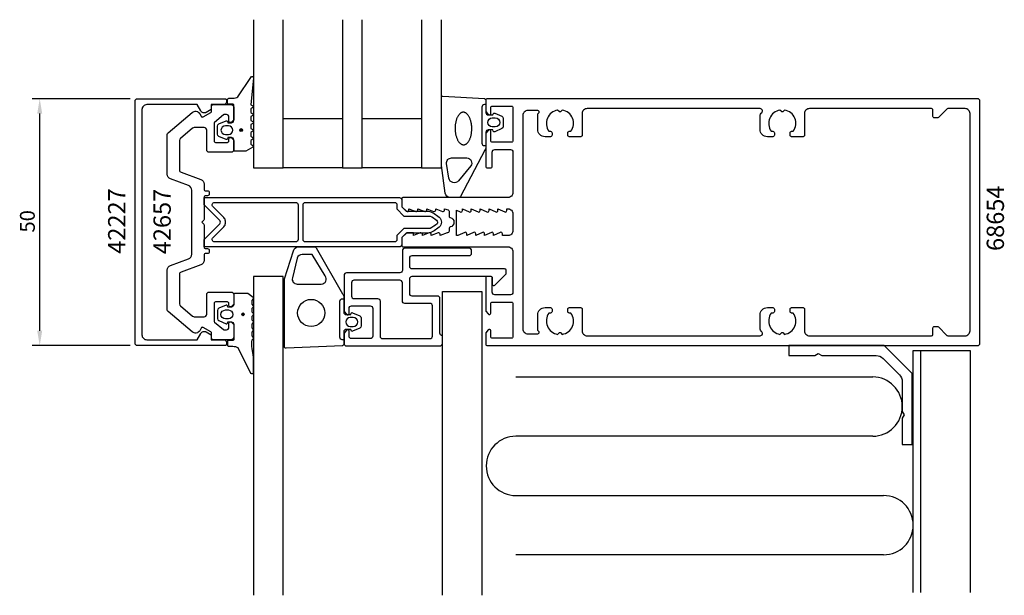
# Model space of a CAD drawing. Extents: x -130 to 69, y -76 to 41.
import ezdxf

# ---------------------------------------------------------------- set-up
doc = ezdxf.new("R2010")
doc.units = 0
doc.header["$LTSCALE"] = 4
doc.layers.get('0').update_dxf_attribs({"linetype": 'CONTINUOUS'})
doc.layers.get('DEFPOINTS').update_dxf_attribs({"linetype": 'CONTINUOUS'})
for name, color, linetype in [('SAPA_ARTIKELNR', 4, 'CONTINUOUS'), ('SAPA_FOGBAND', 2, 'CONTINUOUS'), ('SAPA_FYLLNING', 4, 'CONTINUOUS'), ('SAPA_GLAS', 4, 'CONTINUOUS'), ('SAPA_MATT', 1, 'CONTINUOUS'), ('SAPA_PROFIL', 7, 'CONTINUOUS')]:
    doc.layers.add(name, color=color, linetype=linetype)
doc.styles.add('ISO', font='txt')
doc.dimstyles.get("Standard").update_dxf_attribs({"dimtxt": 0.18, "dimasz": 0.18, "dimexe": 0.18, "dimexo": 0.0625, "dimgap": 0.09, "dimtad": 0, "dimtih": 1, "dimtoh": 1, "dimzin": 0, "dimcen": 0.09, "dimazin": 3, "dimtfac": 1, "dimtofl": 0, "dimtmove": 0, "dimatfit": 3})

# ---------------------------------------------------------------- blocks, each defined once
blk = doc.blocks.new('*U32')
at = {"layer": 'SAPA_ARTIKELNR', "style": 'ISO'}
blk.add_text('68654', height=3.5, rotation=90, dxfattribs=at).set_placement((69.38, -5.83))
blk = doc.blocks.new('*U33')
at = {"layer": 'SAPA_ARTIKELNR', "style": 'ISO'}
blk.add_text('42657', height=3.5, rotation=90, dxfattribs=at).set_placement((-99.27, -6.49))
blk = doc.blocks.new('*U34')
at = {"layer": 'SAPA_ARTIKELNR', "style": 'ISO'}
blk.add_text('42227', height=3.5, rotation=90, dxfattribs=at).set_placement((-108.45, -6.39))
blk = doc.blocks.new('*U51')
at = {"layer": 'SAPA_FOGBAND', "linetype": 'CONTINUOUS'}
for p, q in [((-84.82, -18.5), (-84.9, -18.68)), ((-84.9, -18.68), (-84.82, -18.86)), ((-84.64, -18.42), (-84.82, -18.5)), ((-84.64, -18.93), (-84.82, -18.86)), ((-84.46, -18.5), (-84.64, -18.42)), ((-84.46, -18.86), (-84.64, -18.93)), ((-84.46, -18.5), (-84.39, -18.68)), ((-84.39, -18.68), (-84.46, -18.86))]:
    blk.add_line(p, q, dxfattribs=at)
for points in [[(-84.82, -18.5), (-84.9, -18.68), (-84.39, -18.68)], [(-84.9, -18.68), (-84.82, -18.86), (-84.46, -18.86)], [(-84.64, -18.42), (-84.82, -18.5), (-84.46, -18.5)]]:
    blk.add_solid(points, dxfattribs=at)
at = {"layer": 'SAPA_FOGBAND', "linetype": 'CONTINUOUS', "extrusion": (0, 0, -1)}
for points in [[(84.9, -18.68), (84.39, -18.68), (84.46, -18.86)], [(84.82, -18.5), (84.46, -18.5), (84.39, -18.68)], [(84.82, -18.86), (84.46, -18.86), (84.64, -18.93)]]:
    blk.add_solid(points, dxfattribs=at)
blk = doc.blocks.new('*U52')
at = {"layer": 'SAPA_FOGBAND', "linetype": 'CONTINUOUS'}
for p, q in [((-85.21, 18.81), (-85.28, 18.63)), ((-85.28, 18.63), (-85.21, 18.45)), ((-85.03, 18.88), (-85.21, 18.81)), ((-85.03, 18.37), (-85.21, 18.45)), ((-84.85, 18.81), (-85.03, 18.88)), ((-84.85, 18.45), (-85.03, 18.37)), ((-84.85, 18.81), (-84.77, 18.63)), ((-84.77, 18.63), (-84.85, 18.45))]:
    blk.add_line(p, q, dxfattribs=at)
for points in [[(-85.21, 18.81), (-85.28, 18.63), (-84.77, 18.63)], [(-85.28, 18.63), (-85.21, 18.45), (-84.85, 18.45)], [(-85.03, 18.88), (-85.21, 18.81), (-84.85, 18.81)]]:
    blk.add_solid(points, dxfattribs=at)
at = {"layer": 'SAPA_FOGBAND', "linetype": 'CONTINUOUS', "extrusion": (0, 0, -1)}
for points in [[(85.28, 18.63), (84.77, 18.63), (84.85, 18.45)], [(85.21, 18.81), (84.85, 18.81), (84.77, 18.63)], [(85.21, 18.45), (84.85, 18.45), (85.03, 18.37)]]:
    blk.add_solid(points, dxfattribs=at)
blk = doc.blocks.new('*U53')
at = {"layer": 'SAPA_MATT', "color": 2, "style": 'ISO'}
blk.add_text('50', height=3, rotation=90, dxfattribs=at).set_placement((-126.79, -2.1))
blk = doc.blocks.new('*D31')
at = {"layer": 'DEFPOINTS', "color": 0}
for p in [(-125.79, 25), (-106, 25), (-106, -25)]:
    blk.add_point(p, dxfattribs=at)
at = {"layer": 'SAPA_MATT'}
for p, q in [((-107.5, 25), (-127.29, 25)), ((-125.79, -22), (-125.79, 22)), ((-107.5, -25), (-127.29, -25))]:
    blk.add_line(p, q, dxfattribs=at)
for points in [[(-126.29, 22), (-125.29, 22), (-125.79, 25)], [(-126.29, -22), (-125.29, -22), (-125.79, -25)]]:
    blk.add_solid(points, dxfattribs=at)
blk.add_blockref('*U53', (0, 0))

msp = doc.modelspace()

# ---------------------------------------------------------------- linework, layer by layer
at = {"layer": 'SAPA_FOGBAND'}
for points in [[(-84.164, 14.379), (-86.3, 14.379, -0.4142136), (-86.5, 14.579), (-86.5, 16.629, 0.4142136), (-87, 17.129), (-87.727, 17.129), (-87.794, 16.878, -0.4740572), (-88.077, 16.75), (-89.523, 17.37, -0.2846004), (-89.8, 17.818), (-89.8, 19.441, -0.2846004), (-89.523, 19.888), (-88.077, 20.508, -0.4740572), (-87.794, 20.381), (-87.727, 20.129), (-87, 20.129, 0.4142136), (-86.5, 20.629), (-86.5, 23.679, 0.4142136), (-86.7, 23.879), (-87.6, 23.879, -0.4142136), (-87.8, 24.079), (-87.8, 24.779, -0.4142136), (-87.5, 25.079), (-86.689, 25.079, 0.1316525), (-85.689, 25.347), (-83.054, 29.318, -0.8769765), (-82.537, 29.215), (-83.091, 23.79, 0.1353186), (-83.091, 23.79), (-82.679, 23.553, -0.5773503), (-82.679, 23.206), (-83.091, 22.968), (-83.091, 22.191), (-82.679, 21.953, -0.5773503), (-82.679, 21.606), (-83.091, 21.368), (-83.091, 20.591), (-82.679, 20.353, -0.5773503), (-82.679, 20.006), (-83.091, 19.768), (-83.091, 18.991), (-82.679, 18.753, -0.5773503), (-82.679, 18.406), (-83.091, 18.168), (-83.091, 17.391), (-82.679, 17.153, -0.5773503), (-82.679, 16.806), (-83.091, 16.568), (-83.091, 15.791), (-82.679, 15.553, -0.5773503), (-82.679, 15.206), (-84.064, 14.406, -0.1316525)], [(-33.991, 21.953, -0.4740572), (-33.709, 22.08), (-32.263, 21.46, -0.2846004), (-31.985, 21.013), (-31.985, 19.39, -0.2846004), (-32.263, 18.942), (-33.709, 18.322, -0.4740572), (-33.991, 18.45), (-34.059, 18.701), (-35, 18.701, 0.4142136), (-35.5, 18.201), (-35.5, 15.173, -0.1657206), (-35.708, 14.563), (-40.603, 5.195, -0.2325312), (-40.999, 5), (-42.729, 5, -0.3826682), (-43.723, 5.891), (-44.5, 11.496), (-44.5, 25.201, -0.4257918), (-44.188, 25.501), (-35.788, 25.013, -0.4027294), (-35.5, 24.713), (-35.5, 22.201, 0.4142136), (-35, 21.701), (-34.059, 21.701)], [(-33.585, 19.301), (-34.185, 19.301, -1), (-34.185, 21.101), (-33.585, 21.101, -1)], [(-87.6, 17.729, 1), (-87.6, 19.529), (-88.2, 19.529, 1), (-88.2, 17.729)], [(-42.953, 8.891), (-43.445, 11.893, -0.4464786), (-42.451, 13.001), (-39.35, 13.001, -0.622677), (-38.558, 11.391), (-41.033, 8.389, -0.6488457), (-42.953, 8.891), (-42.953, 8.891, -0.7183425)], [(-62.809, -18.709), (-62.741, -18.457, -0.4740572), (-62.459, -18.33), (-61.013, -18.95, -0.2846004), (-60.735, -19.398), (-60.735, -21.021, -0.2846004), (-61.013, -21.468), (-62.459, -22.088, -0.4740572), (-62.741, -21.961), (-62.809, -21.709), (-63.75, -21.709, 0.4142136), (-64.25, -22.209), (-64.25, -24.721, -0.40525), (-64.541, -25.021), (-75.941, -25.531, -0.4232343), (-76.25, -25.231), (-76.25, -11.592, -0.0613214), (-76.235, -11.471), (-74.439, -5.779, -0.3441507), (-73.469, -5.021), (-70.195, -5.021, -0.214804), (-69.821, -5.19), (-64.501, -14.509, -0.1831168), (-64.25, -15.172), (-64.25, -18.209, 0.4142136), (-63.75, -18.709)], [(-70.671, -6.531), (-72.684, -6.531, 0.3441507), (-73.654, -7.288), (-74.654, -11.288, 0.4879284), (-73.684, -12.531), (-68.796, -12.531, 0.6463561), (-68.047, -10.868), (-70.671, -6.531, 0.5226107)], [(-82.504, -27.307, -0.0775891), (-82.821, -23.84), (-82.604, -23.603, 0.5773503), (-82.604, -23.256), (-82.821, -23.018), (-82.821, -22.241), (-82.604, -22.003, 0.5773503), (-82.604, -21.656), (-82.821, -21.418), (-82.821, -20.641), (-82.604, -20.403, 0.5773503), (-82.604, -20.056), (-82.821, -19.818), (-82.821, -19.041), (-82.604, -18.803, 0.5773503), (-82.604, -18.456), (-82.821, -18.218), (-82.821, -17.441), (-82.604, -17.203, 0.5773503), (-82.604, -16.856), (-82.821, -16.618), (-82.821, -15.841), (-82.604, -15.603, 0.5773503), (-82.604, -15.256), (-83.677, -14.456, 0.1316525), (-83.777, -14.429), (-86.304, -14.429, 0.4142136), (-86.504, -14.629), (-86.504, -16.679, -0.4142136), (-87.004, -17.179), (-87.731, -17.179), (-87.798, -16.928, 0.4740572), (-88.081, -16.8), (-89.527, -17.42, 0.2846004), (-89.804, -17.868), (-89.804, -19.491, 0.2846004), (-89.527, -19.938), (-88.081, -20.558, 0.4740572), (-87.798, -20.431), (-87.731, -20.179), (-87.004, -20.179, -0.4142136), (-86.504, -20.679), (-86.504, -23.729, -0.4142136), (-86.704, -23.929), (-87.604, -23.929, 0.4142136), (-87.804, -24.129), (-87.804, -24.829, 0.4142136), (-87.504, -25.129), (-86.693, -25.129, -0.1316525), (-85.693, -25.397), (-83.104, -30.56, 0.7057659), (-82.504, -30.293)], [(-87.604, -17.779, -1), (-87.604, -19.579), (-88.204, -19.579, -1), (-88.204, -17.779)], [(-62.335, -19.309), (-62.935, -19.309, 1), (-62.935, -21.109), (-62.335, -21.109, 1)]]:
    msp.add_lwpolyline(points, format="xyb", close=True, dxfattribs=at)
for points in [[(-35.5, 23.801), (-35.8, 23.801, 0.4142136), (-36.3, 23.301), (-36.3, 16.001, 0.4142136), (-35.8, 15.501), (-35.5, 15.501)], [(-64.25, -23.809), (-64.55, -23.809, -0.4142136), (-65.05, -23.309), (-65.05, -16.009, -0.4142136), (-64.55, -15.509), (-64.25, -15.509)]]:
    msp.add_lwpolyline(points, format="xyb", dxfattribs=at)
msp.add_polyline3d([(-40.062, 22.265, 0), (-40.145, 22.26, 0), (-40.227, 22.247, 0), (-40.309, 22.226, 0), (-40.39, 22.198, 0), (-40.471, 22.162, 0), (-40.55, 22.118, 0), (-40.629, 22.066, 0), (-40.705, 22.007, 0), (-40.78, 21.941, 0), (-40.853, 21.867, 0), (-40.925, 21.787, 0), (-40.994, 21.699, 0), (-41.061, 21.605, 0), (-41.125, 21.505, 0), (-41.187, 21.399, 0), (-41.245, 21.287, 0), (-41.301, 21.169, 0), (-41.354, 21.046, 0), (-41.404, 20.918, 0), (-41.45, 20.785, 0), (-41.493, 20.648, 0), (-41.533, 20.506, 0), (-41.569, 20.361, 0), (-41.601, 20.213, 0), (-41.629, 20.062, 0), (-41.654, 19.908, 0), (-41.674, 19.751, 0), (-41.691, 19.593, 0), (-41.703, 19.434, 0), (-41.712, 19.273, 0), (-41.716, 19.111, 0), (-41.717, 18.95, 0), (-41.713, 18.788, 0), (-41.705, 18.626, 0), (-41.694, 18.466, 0), (-41.678, 18.306, 0), (-41.658, 18.149, 0), (-41.634, 17.993, 0), (-41.607, 17.839, 0), (-41.576, 17.689, 0), (-41.541, 17.541, 0), (-41.502, 17.397, 0), (-41.46, 17.256, 0), (-41.414, 17.12, 0), (-41.365, 16.988, 0), (-41.313, 16.861, 0), (-41.257, 16.739, 0), (-41.199, 16.622, 0), (-41.138, 16.511, 0), (-41.074, 16.406, 0), (-41.008, 16.307, 0), (-40.939, 16.215, 0), (-40.868, 16.129, 0), (-40.796, 16.05, 0), (-40.721, 15.977, 0), (-40.645, 15.913, 0), (-40.567, 15.855, 0), (-40.487, 15.805, 0), (-40.407, 15.763, 0), (-40.326, 15.728, 0), (-40.244, 15.701, 0), (-40.162, 15.682, 0), (-40.079, 15.671, 0), (-39.996, 15.668, 0), (-39.913, 15.673, 0), (-39.831, 15.686, 0), (-39.749, 15.706, 0), (-39.668, 15.735, 0), (-39.587, 15.771, 0), (-39.508, 15.815, 0), (-39.43, 15.867, 0), (-39.353, 15.925, 0), (-39.278, 15.992, 0), (-39.205, 16.065, 0), (-39.133, 16.146, 0), (-39.064, 16.233, 0), (-38.997, 16.327, 0), (-38.933, 16.427, 0), (-38.871, 16.534, 0), (-38.812, 16.646, 0), (-38.757, 16.764, 0), (-38.704, 16.887, 0), (-38.654, 17.015, 0), (-38.608, 17.148, 0), (-38.565, 17.285, 0), (-38.525, 17.426, 0), (-38.489, 17.571, 0), (-38.457, 17.72, 0), (-38.429, 17.871, 0), (-38.404, 18.025, 0), (-38.384, 18.181, 0), (-38.367, 18.339, 0), (-38.355, 18.499, 0), (-38.346, 18.66, 0), (-38.342, 18.821, 0), (-38.341, 18.983, 0), (-38.345, 19.145, 0), (-38.353, 19.306, 0), (-38.364, 19.467, 0), (-38.38, 19.626, 0), (-38.4, 19.784, 0), (-38.424, 19.94, 0), (-38.451, 20.093, 0), (-38.482, 20.244, 0), (-38.517, 20.392, 0), (-38.556, 20.536, 0), (-38.598, 20.676, 0), (-38.644, 20.813, 0), (-38.693, 20.945, 0), (-38.745, 21.072, 0), (-38.801, 21.194, 0), (-38.859, 21.31, 0), (-38.92, 21.421, 0), (-38.984, 21.527, 0), (-39.05, 21.625, 0), (-39.119, 21.718, 0), (-39.19, 21.804, 0), (-39.262, 21.883, 0), (-39.337, 21.955, 0), (-39.413, 22.02, 0), (-39.491, 22.077, 0), (-39.571, 22.127, 0), (-39.651, 22.17, 0), (-39.732, 22.204, 0), (-39.814, 22.231, 0), (-39.896, 22.25, 0), (-39.979, 22.261, 0), (-40.062, 22.265, 0)], dxfattribs=at)
for centre, radius in [((-85.028, 18.629), 0.255), ((-70.835, -18.381), 2.75), ((-84.642, -18.679), 0.255)]:
    msp.add_circle(centre, radius, dxfattribs=at)
at = {"layer": 'SAPA_FYLLNING'}
for p, q in [((52.5, -26), (52.5, -75)), ((-29.421, -31.348), (42.8, -31.348)), ((42.8, -43.348), (-29.421, -43.348)), ((-29.421, -55.348), (45, -55.348)), ((45, -67.348), (-29.421, -67.348))]:
    msp.add_line(p, q, dxfattribs=at)
for points in [[(-44.291, -75.552), (-44.291, -14.064), (-36.291, -14.064), (-36.291, -75.552)], [(51, -75), (51, -26), (62.5, -26), (62.5, -75)]]:
    msp.add_lwpolyline(points, dxfattribs=at)
for centre, start, end in [((42.8, -37.348), 270, 90), ((-29.421, -49.348), 90, 270), ((45, -61.348), 270, 90)]:
    msp.add_arc(centre, 6, start, end, dxfattribs=at)
at = {"layer": 'SAPA_GLAS'}
for points in [[(-82.5, 41), (-82.5, 11), (-76.5, 11), (-76.5, 41)], [(-64.5, 41), (-64.5, 11), (-60.5, 11), (-60.5, 41)], [(-48.5, 41), (-48.5, 11), (-44.5, 11), (-44.5, 41)], [(-76.5, 21), (-64.5, 21), (-64.5, 11), (-76.5, 11), (-76.5, 21)], [(-60.5, 21), (-48.5, 21), (-48.5, 11), (-60.5, 11), (-60.5, 21)], [(-76.5, -75.523), (-76.5, -11.001), (-82.5, -11.001), (-82.5, -75.523)]]:
    msp.add_lwpolyline(points, dxfattribs=at)
at = {"layer": 'SAPA_PROFIL'}
for points in [[(-91.098, -22.8), (-91.098, -23.8), (-88.498, -23.8, -0.4142136), (-87.998, -24.3), (-87.998, -24.7, -0.4142136), (-88.298, -25), (-106, -25, -0.4142136), (-106.5, -24.5), (-106.5, 24.5, -0.4142136), (-106, 25), (-88.298, 25, -0.4142136), (-87.998, 24.7), (-87.998, 24.3, -0.4142136), (-88.498, 23.8), (-91.098, 23.8), (-91.098, 22.8), (-92.103, 22.22, -0.4155393), (-93.197, 22.516), (-93.938, 23.8), (-104.1, 23.8, 0.4142136), (-105.1, 22.8), (-105.1, -22.8, 0.4142136), (-104.1, -23.8), (-93.938, -23.8), (-93.197, -22.516, -0.4155393), (-92.103, -22.22)], [(-30, 6, -0.4142136), (-31, 5), (-52.2, 5, 0.4142136), (-52.5, 4.7), (-52.5, 3.076), (-51.562, 2.238, 0.6681786), (-51.05, 2.45), (-51.05, 2.7), (-49.674, 2.177, 0.5450208), (-49.25, 2.45), (-49.25, 2.7), (-47.874, 2.177, 0.5450208), (-47.45, 2.45), (-47.45, 2.7), (-46.074, 2.177, 0.5450208), (-45.65, 2.45), (-45.65, 2.7), (-44.274, 2.177, 0.5450208), (-43.85, 2.45), (-43.85, 2.7), (-43.126, 2.472, -0.2945485), (-42.95, 2.199), (-42.95, 1.264, 0.3475955), (-42.72, 0.972, -0.7905229), (-42.719, -0.974, 0.3476066), (-42.95, -1.266), (-42.95, -1.85, -0.4102318), (-43.246, -2.15, 0.0712587), (-43.33, -2.163), (-44.75, -2.7), (-44.75, -2.45, 0.5450201), (-45.174, -2.177), (-46.55, -2.7), (-46.55, -2.45, 0.5450201), (-46.974, -2.177), (-48.35, -2.7), (-48.35, -2.45, 0.5450201), (-48.774, -2.177), (-50.15, -2.7), (-50.15, -2.15), (-51.35, -2.15, 0.1989124), (-51.562, -2.238), (-52.5, -3.076), (-52.5, -4.7, 0.4142136), (-52.2, -5), (-31, -5, -0.4142136), (-30, -6), (-30, -14.2, -0.4142136), (-30.5, -14.7), (-33.7, -14.7, -0.4142136), (-34.2, -14.2), (-34.2, -11.3, 0.4142136), (-34.5, -11), (-35.2, -11, 0.4142136), (-35.5, -11.3), (-35.5, -18), (-35.035, -18.586, 0.7105995), (-34.5, -18.4), (-34.5, -16.5, -0.4142136), (-34.2, -16.2), (-30.3, -16.2, -0.4142136), (-30, -16.5), (-30, -23.2, -0.4142136), (-30.3, -23.5), (-34.2, -23.5, -0.4142136), (-34.5, -23.2), (-34.5, -22, 0.7105991), (-35.035, -21.814), (-35.5, -22.4), (-35.5, -24.7, 0.4142136), (-35.2, -25), (64, -25, 0.4142136), (64.5, -24.5), (64.5, 24.5, 0.4142136), (64, 25), (-35.2, 25, 0.4142136), (-35.5, 24.7), (-35.5, 22.4), (-35.035, 21.814, 0.7105995), (-34.5, 22), (-34.5, 23.2, -0.4142136), (-34.2, 23.5), (-30.3, 23.5, -0.4142136), (-30, 23.2), (-30, 16.5, -0.4142136), (-30.3, 16.2), (-34.2, 16.2, -0.4142136), (-34.5, 16.5), (-34.5, 18.4, 0.7105995), (-35.035, 18.586), (-35.5, 18), (-35.5, 11.3, 0.4142136), (-35.2, 11), (-34.5, 11, 0.4142136), (-34.2, 11.3), (-34.2, 14.2, -0.4142136), (-33.7, 14.7), (-30.5, 14.7, -0.4142136), (-30, 14.2)], [(-86.5, 20.85, -0.1989124), (-86.588, 20.638), (-86.988, 20.238, -0.6681786), (-87.5, 20.45), (-87.5, 21.3, 0.4142136), (-88, 21.8), (-88.391, 21.8, 0.176327), (-88.584, 21.73), (-90.393, 20.212, 0.2216947), (-90.5, 19.982), (-90.5, 16.45, 0.4142136), (-90.2, 16.15), (-87.8, 16.15, 0.4142136), (-87.5, 16.45), (-87.5, 16.85, -0.6681786), (-86.988, 17.062), (-86.588, 16.662, -0.1989124), (-86.5, 16.45), (-86.5, 14.65, -0.4142136), (-87, 14.15), (-91.5, 14.15, -0.4142136), (-92, 14.65), (-92, 18.65, 0.4142136), (-92.5, 19.15), (-94.517, 19.15, 0.176327), (-94.838, 19.033), (-97.321, 16.95, 0.2216947), (-97.5, 16.566), (-97.5, 10.569, 0.3152988), (-97.171, 10.099), (-93.158, 8.638, -0.3152988), (-92.5, 7.698), (-92.5, 6.65, 0.4142136), (-92.2, 6.35), (-91.8, 6.35, -0.4142136), (-91.5, 6.05), (-91.5, 5.65, -0.4142136), (-91.8, 5.35), (-92.2, 5.35, 0.4142136), (-92.5, 5.05), (-92.5, 0.624, -0.1989124), (-92.588, 0.412), (-93, 0), (-92.588, -0.412, -0.1989124), (-92.5, -0.624), (-92.5, -5.05, 0.4142136), (-92.2, -5.35), (-91.8, -5.35, -0.4142136), (-91.5, -5.65), (-91.5, -6.05, -0.4142136), (-91.8, -6.35), (-92.2, -6.35, 0.4142136), (-92.5, -6.65), (-92.5, -7.698, -0.3152988), (-93.158, -8.638), (-97.171, -10.099, 0.3152988), (-97.5, -10.569), (-97.5, -16.566, 0.2216947), (-97.321, -16.95), (-94.838, -19.033, 0.176327), (-94.517, -19.15), (-92.5, -19.15, 0.4142136), (-92, -18.65), (-92, -14.65, -0.4142136), (-91.5, -14.15), (-87, -14.15, -0.4142136), (-86.5, -14.65), (-86.5, -16.45, -0.1989124), (-86.588, -16.662), (-86.988, -17.062, -0.6681786), (-87.5, -16.85), (-87.5, -16.45, 0.4142136), (-87.8, -16.15), (-90.2, -16.15, 0.4142136), (-90.5, -16.45), (-90.5, -19.982, 0.2216947), (-90.393, -20.212), (-88.584, -21.73, 0.176327), (-88.391, -21.8), (-88, -21.8, 0.4142136), (-87.5, -21.3), (-87.5, -20.45, -0.6681786), (-86.988, -20.238), (-86.588, -20.638, -0.1989124), (-86.5, -20.85), (-86.5, -23.3, -0.4142136), (-87, -23.8), (-90.7, -23.8, -0.4142136), (-91, -23.5), (-91, -22.473, 0.2679492), (-91.15, -22.213), (-92.687, -21.326, 0.4142136), (-93.097, -21.436), (-93.404, -21.968, -0.4663077), (-94.913, -22.234), (-99.821, -18.115, -0.2216947), (-100, -17.732), (-100, -9.7, -0.3152988), (-99.342, -8.761), (-95.658, -7.42, 0.3152988), (-95, -6.48), (-95, 6.48, 0.3152988), (-95.658, 7.42), (-99.342, 8.761, -0.3152988), (-100, 9.7), (-100, 17.732, -0.2216947), (-99.821, 18.115), (-94.913, 22.234, -0.4663077), (-93.404, 21.968), (-93.097, 21.436, 0.4142136), (-92.687, 21.326), (-91.15, 22.213, 0.2679492), (-91, 22.473), (-91, 23.5, -0.4142136), (-90.7, 23.8), (-87, 23.8, -0.4142136), (-86.5, 23.3)], [(58.024, 23, 0.1989124), (57.812, 22.912), (56.088, 21.188, -0.1989124), (55.876, 21.1), (55.3, 21.1, -0.4142136), (55, 21.4), (55, 22.7, 0.4142136), (54.7, 23), (30, 23, 0.4142136), (29, 22), (29, 17.6, -0.4142136), (28.7, 17.3), (26.4, 17.3, -0.4142136), (26.1, 17.6), (26.1, 18.1, -0.4142136), (26.4, 18.4), (26.737, 18.4, 0.5535246), (24.964, 22.711), (24.677, 22.423, -0.4142136), (24.323, 22.423), (24.036, 22.711, 0.5535246), (22.263, 18.4), (22.6, 18.4, -0.4142136), (22.9, 18.1), (22.9, 17.6, -0.4142136), (22.6, 17.3), (21.5, 17.3, -0.4142136), (20, 18.8), (20, 21.634, -0.2679492), (20.25, 22.067, 0.767327), (20, 23), (-15, 23, 0.4142136), (-16, 22), (-16, 17.6, -0.4142136), (-16.3, 17.3), (-18.6, 17.3, -0.4142136), (-18.9, 17.6), (-18.9, 18.1, -0.4142136), (-18.6, 18.4), (-18.263, 18.4, 0.5535246), (-20.036, 22.711), (-20.323, 22.423, -0.4142136), (-20.677, 22.423), (-20.964, 22.711, 0.5535246), (-22.737, 18.4), (-22.4, 18.4, -0.4142136), (-22.1, 18.1), (-22.1, 17.6, -0.4142136), (-22.4, 17.3), (-23.5, 17.3, -0.4142136), (-25, 18.8), (-25, 21.78, -0.2679492), (-24.85, 22.04, 0.767327), (-25, 22.6), (-27, 22.6, 0.4142138), (-28, 21.6), (-28, -21.6, 0.414214), (-27, -22.6), (-25, -22.6, 0.767327), (-24.85, -22.04, -0.2679492), (-25, -21.78), (-25, -18.8, -0.4142136), (-23.5, -17.3), (-22.4, -17.3, -0.4142136), (-22.1, -17.6), (-22.1, -18.1, -0.4142136), (-22.4, -18.4), (-22.737, -18.4, 0.5535246), (-20.964, -22.711), (-20.677, -22.423, -0.4142136), (-20.323, -22.423), (-20.036, -22.711, 0.5535246), (-18.263, -18.4), (-18.6, -18.4, -0.4142136), (-18.9, -18.1), (-18.9, -17.6, -0.4142136), (-18.6, -17.3), (-16.3, -17.3, -0.4142136), (-16, -17.6), (-16, -22, 0.4142136), (-15, -23), (20, -23, 0.767327), (20.25, -22.067, -0.2679492), (20, -21.634), (20, -18.8, -0.4142136), (21.5, -17.3), (22.6, -17.3, -0.4142136), (22.9, -17.6), (22.9, -18.1, -0.4142136), (22.6, -18.4), (22.263, -18.4, 0.5535246), (24.036, -22.711), (24.323, -22.423, -0.4142136), (24.677, -22.423), (24.964, -22.711, 0.5535246), (26.737, -18.4), (26.4, -18.4, -0.4142136), (26.1, -18.1), (26.1, -17.6, -0.4142136), (26.4, -17.3), (28.7, -17.3, -0.4142136), (29, -17.6), (29, -22, 0.4142136), (30, -23), (54.7, -23, 0.4142136), (55, -22.7), (55, -21.4, -0.4142136), (55.3, -21.1), (55.876, -21.1, -0.1989124), (56.088, -21.188), (57.812, -22.912, 0.1989124), (58.024, -23), (61.5, -23, 0.4142136), (62.5, -22), (62.5, 22, 0.4142136), (61.5, 23)], [(-33.05, 2.7), (-31.674, 2.077, 0.5450208), (-31.25, 2.35), (-31.25, 2.7), (-31, 2.7, -0.4142136), (-30, 1.7), (-30, -1.7, -0.4142136), (-31, -2.7), (-32.15, -2.7), (-32.15, -2.35, 0.5450201), (-32.574, -2.077), (-33.95, -2.7), (-33.95, -2.35, 0.5450201), (-34.374, -2.077), (-35.75, -2.7), (-35.75, -2.35, 0.5450201), (-36.174, -2.077), (-37.55, -2.7), (-37.55, -2.35, 0.5450201), (-37.974, -2.077), (-39.35, -2.7), (-39.35, -2.35, 0.5450201), (-39.774, -2.077), (-41.15, -2.7), (-41.45, -2.7), (-41.45, 2.428), (-40.674, 2.077, 0.5450208), (-40.25, 2.35), (-40.25, 2.7), (-38.874, 2.077, 0.5450205), (-38.45, 2.35), (-38.45, 2.7), (-37.074, 2.077, 0.5450208), (-36.65, 2.35), (-36.65, 2.7), (-35.274, 2.077, 0.5450208), (-34.85, 2.35), (-34.85, 2.7), (-33.474, 2.077, 0.5450208), (-33.05, 2.35)], [(-64.191, -18.059), (-63.726, -18.645, 0.7105995), (-63.191, -18.459), (-63.191, -17.459, -0.4142136), (-62.691, -16.959), (-58.891, -16.959, -0.4142136), (-58.391, -17.459), (-58.391, -23.059, -0.4142136), (-58.891, -23.559), (-62.691, -23.559, -0.4142136), (-63.191, -23.059), (-63.191, -22.059, 0.7105995), (-63.726, -21.872), (-64.191, -22.459), (-64.191, -24.559, 0.4142136), (-63.691, -25.059), (-44.791, -25.059, 0.4142136), (-44.291, -24.559), (-44.291, -22.959), (-44.291, -22.959, -0.4142136), (-44.791, -22.459), (-44.791, -15.459, 0.4142136), (-45.291, -14.959), (-50.391, -14.959, -0.4142136), (-50.891, -14.459), (-50.891, -11.459, -0.4142136), (-50.391, -10.959), (-34.491, -10.959, -0.4142136), (-34.191, -11.259), (-34.191, -12.547, 0.6681786), (-33.679, -12.759), (-31.479, -10.559, 0.1989124), (-31.391, -10.347), (-31.391, -9.759, 0.4142136), (-31.691, -9.459), (-50.391, -9.459, -0.4142136), (-50.891, -8.959), (-50.891, -7.259, -0.4142136), (-50.391, -6.759), (-38.891, -6.759, 0.4142136), (-38.391, -6.259), (-38.391, -5.759, 0.4142136), (-38.891, -5.259), (-51.891, -5.259, 0.4142136), (-52.391, -5.759), (-52.391, -9.759, -0.4142136), (-52.891, -10.259), (-63.691, -10.259, 0.4142136), (-64.191, -10.759)], [(-62.691, -14.959, 0.4142136), (-62.191, -15.459), (-57.391, -15.459, -0.4142136), (-56.891, -15.959), (-56.891, -23.059, 0.4142136), (-56.391, -23.559), (-46.791, -23.559, 0.4142136), (-46.291, -23.059), (-46.291, -16.959, 0.4142136), (-46.791, -16.459), (-51.891, -16.459, -0.4142136), (-52.391, -15.959), (-52.391, -12.259, 0.4142136), (-52.891, -11.759), (-62.191, -11.759, 0.4142136), (-62.691, -12.259)], [(48.8, -45), (50.8, -45), (50.8, -30.657), (45.143, -25), (25.8, -25), (25.8, -27), (31.107, -27), (31.8, -26.6), (32.493, -27), (43.486, -27, -0.1989124), (44.901, -27.586), (48.214, -30.899, -0.1989124), (48.8, -32.314), (48.8, -38.307), (49.2, -39), (48.8, -39.693)]]:
    msp.add_lwpolyline(points, format="xyb", close=True, dxfattribs=at)
at = {"layer": 'SAPA_PROFIL', "color": 4}
for points in [[(-47.095, -2.25), (-51.65, -2.25), (-52.5, -3.1), (-52.5, -4.5, -0.4142136), (-53, -5), (-92.5, -5), (-92.5, -3.5), (-89.354, -0.354, 0.4142136), (-89.354, 0.354), (-92.5, 3.5), (-92.5, 5), (-53, 5, -0.4142136), (-52.5, 4.5), (-52.5, 3.1), (-51.65, 2.25), (-47.095, 2.25, -0.0912837), (-44.975, 1.031, -0.4609552), (-44.975, -1.031, -0.0912837)], [(-88.5, -0.914, 0.1989124), (-88.207, -0.207), (-88.207, 0.207, 0.1989124), (-88.5, 0.914), (-90.732, 3.146, -0.6681786), (-90.379, 4), (-74, 4, -0.4142136), (-73.5, 3.5), (-73.5, -3.5, -0.4142136), (-74, -4), (-90.379, -4, -0.6681786), (-90.732, -3.146)], [(-46.77, -1.25), (-52.064, -1.25), (-53.5, -2.686), (-53.5, -3.5, -0.4142136), (-54, -4), (-72, -4, -0.4142136), (-72.5, -3.5), (-72.5, 3.5, -0.4142136), (-72, 4), (-54, 4, -0.4142136), (-53.5, 3.5), (-53.5, 2.686), (-52.064, 1.25), (-46.77, 1.25, -0.0658313), (-45.464, 0.396, -0.3293016), (-45.381, -0.324, -0.07048)]]:
    msp.add_lwpolyline(points, format="xyb", close=True, dxfattribs=at)

# ---------------------------------------------------------------- block references
for name in ['*U34', '*U33', '*U32']:
    msp.add_blockref(name, (0, 0))
at = {"layer": 'SAPA_FOGBAND', "linetype": 'CONTINUOUS'}
for name in ['*U52', '*U51']:
    msp.add_blockref(name, (0, 0), dxfattribs=at)

# ---------------------------------------------------------------- dimensions: what is measured, and where the dimension line sits
at = {"layer": 'SAPA_MATT'}
dim = msp.add_linear_dim(base=(-125.791, 25), p1=(-106, -25), p2=(-106, 25), angle=90, dimstyle='Standard', override={"dimscale": 1}, dxfattribs=at)
dim.commit()
dim.dimension.update_dxf_attribs({"geometry": '*D31', "text_midpoint": (-128.291, 0)})

doc.saveas('drawing.dxf')
